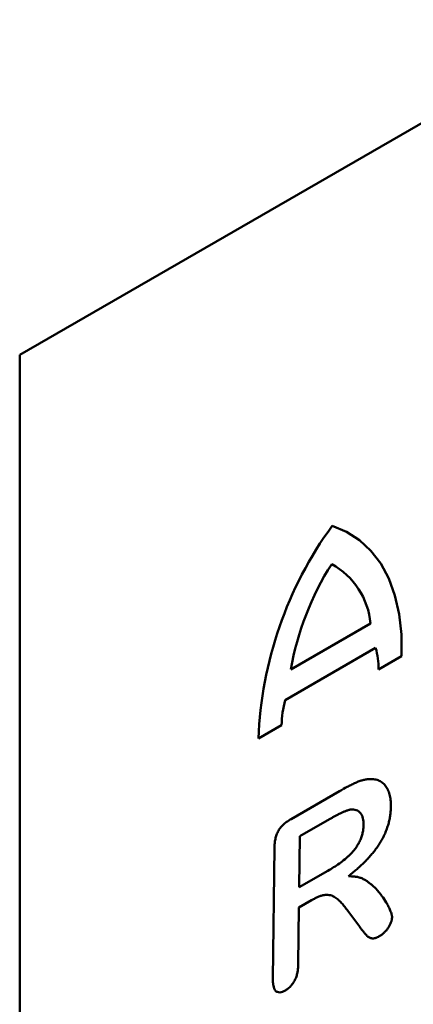
# Model space of a CAD drawing. Extents: x 253 to 4153, y 53 to 5927.
# Drawn here: x 1939 to 2004, y 1465 to 1627 of the extents above; entities that cross this region are included whole.
import ezdxf

# ---------------------------------------------------------------- set-up
doc = ezdxf.new("R2010")
doc.units = 0
doc.header["$LTSCALE"] = 20
doc.header["$MEASUREMENT"] = 0
doc.layers.add('DUENN-18', color=94, linetype='CONTINUOUS')
doc.layers.add('SICHTBAR', color=7, linetype='CONTINUOUS')

msp = doc.modelspace()

# ---------------------------------------------------------------- linework, layer by layer
at = {"layer": 'DUENN-18', "linetype": 'Continuous', "lineweight": 50}
for p, q in [((1983.86, 1520.22), (1996.91, 1527.75)), ((1982.92, 1515.22), (1997.74, 1523.77)), ((1998.21, 1520.26), (2002, 1522.44)), ((1978.56, 1508.91), (1982.35, 1511.1)), ((1983.91, 1495.73), (1991.84, 1500.31)), ((1990.18, 1495.71), (1985.34, 1492.91)), ((1985.34, 1492.91), (1985.23, 1484.55)), ((1980.92, 1469.55), (1981.19, 1491.06)), ((1985.23, 1484.55), (1989.94, 1487.27)), ((1985.19, 1481.24), (1985.07, 1471.94)), ((1987.22, 1482.42), (1985.19, 1481.24)), ((1995.13, 1478.07), (1993.18, 1480.68))]:
    msp.add_line(p, q, dxfattribs=at).dxf.unprotected_set("ltscale", 0)
at = {"layer": 'DUENN-18', "linetype": 'Continuous', "lineweight": 50, "flags": 128}
msp.add_lwpolyline([(2002, 1522.44), (2001.95, 1525.98), (2001.58, 1529.29), (2000.88, 1532.35), (1999.88, 1535.13), (1998.57, 1537.59), (1996.97, 1539.7), (1995.1, 1541.45), (1992.98, 1542.81), (1990.63, 1543.78)], dxfattribs=at).dxf.unprotected_set("ltscale", 0)
at = {"layer": 'DUENN-18', "linetype": 'Continuous', "lineweight": 50}
for centre, radius, start, end in [((2041.71, 1506.57), 63.19, 143.9303, 177.8798), ((2030.61, 1512.06), 47.46, 147.5775, 170.095), ((1984.54, 1526.64), 12.42, 5.1519, 61.0254), ((1986.13, 1520.41), 12.09, 359.2932, 16.1736), ((2001.8, 1510.5), 19.46, 165.9533, 178.2315)]:
    msp.add_arc(centre, radius, start, end, dxfattribs=at).dxf.unprotected_set("ltscale", 0)
for points, knots in [([(1991.84, 1500.31), (1992.26, 1500.54), (1992.67, 1500.78), (1993.29, 1501.11), (1993.49, 1501.21), (1993.9, 1501.41), (1994.1, 1501.51), (1994.51, 1501.7), (1994.71, 1501.79), (1995.01, 1501.91), (1995.11, 1501.94), (1995.3, 1502.01), (1995.4, 1502.04), (1995.59, 1502.09), (1995.69, 1502.12), (1995.88, 1502.17), (1995.97, 1502.19), (1996.16, 1502.22), (1996.25, 1502.23), (1996.43, 1502.25), (1996.52, 1502.25), (1996.62, 1502.26)], [0.0002828, 0.0002828, 0.0002828, 0.0002828, 0.25, 0.25, 0.375, 0.375, 0.5, 0.5, 0.625, 0.625, 0.6875, 0.6875, 0.75, 0.75, 0.8125, 0.8125, 0.875, 0.875, 0.9375, 0.9375, 1, 1, 1, 1]), ([(1996.62, 1502.26), (1996.75, 1502.27), (1996.89, 1502.28), (1997.16, 1502.28), (1997.29, 1502.27), (1997.67, 1502.23), (1997.91, 1502.18), (1998.37, 1502), (1998.59, 1501.88), (1998.99, 1501.6), (1999.16, 1501.43), (1999.47, 1501.04), (1999.61, 1500.81), (1999.85, 1500.32), (1999.94, 1500.05), (2000.1, 1499.48), (2000.16, 1499.18), (2000.23, 1498.53), (2000.23, 1498.19), (2000.24, 1497.84)], [0, 0, 0, 0, 0.0625, 0.0625, 0.125, 0.125, 0.25, 0.25, 0.375, 0.375, 0.5, 0.5, 0.625, 0.625, 0.75, 0.75, 0.875, 0.875, 1, 1, 1, 1]), ([(1993.68, 1497.29), (1993.68, 1497.29), (1993.67, 1497.29), (1993.67, 1497.29), (1993.6, 1497.28), (1993.53, 1497.27), (1993.42, 1497.25), (1993.38, 1497.24), (1993.31, 1497.22), (1993.27, 1497.21), (1993.08, 1497.15), (1992.93, 1497.09), (1992.71, 1497.01), (1992.64, 1496.98), (1992.5, 1496.92), (1992.43, 1496.89), (1992.2, 1496.79), (1992.06, 1496.72), (1991.76, 1496.57), (1991.62, 1496.5), (1991.33, 1496.35), (1991.19, 1496.27), (1990.9, 1496.12), (1990.75, 1496.04), (1990.46, 1495.87), (1990.32, 1495.79), (1990.18, 1495.71)], [-0.003412, -0.003412, -0.003412, -0.003412, 0, 0, 0, 0.0625, 0.0625, 0.09375, 0.09375, 0.125, 0.125, 0.25, 0.25, 0.3125, 0.3125, 0.375, 0.375, 0.5, 0.5, 0.625, 0.625, 0.75, 0.75, 0.875, 0.875, 1, 1, 1, 1]), ([(2000.24, 1497.84), (2000.23, 1497.6), (2000.22, 1497.37), (2000.19, 1496.89), (2000.16, 1496.65), (2000.1, 1496.15), (2000.06, 1495.9), (1999.96, 1495.4), (1999.9, 1495.15), (1999.79, 1494.77), (1999.75, 1494.65), (1999.67, 1494.39), (1999.63, 1494.26), (1999.49, 1493.88), (1999.39, 1493.62), (1999.17, 1493.12), (1999.05, 1492.87), (1998.79, 1492.37), (1998.65, 1492.13), (1998.35, 1491.65), (1998.2, 1491.41), (1997.88, 1490.94), (1997.71, 1490.72), (1997.37, 1490.27), (1997.19, 1490.06), (1996.83, 1489.64), (1996.64, 1489.43), (1996.27, 1489.03), (1996.08, 1488.83), (1995.69, 1488.45), (1995.49, 1488.26), (1995.19, 1487.98), (1995.1, 1487.89), (1994.9, 1487.72), (1994.8, 1487.63), (1994.5, 1487.37), (1994.3, 1487.2), (1994.09, 1487.03), (1993.83, 1486.81), (1993.56, 1486.59), (1993.3, 1486.37)], [0.00074, 0.00074, 0.00074, 0.00074, 0.0625, 0.0625, 0.125, 0.125, 0.1875, 0.1875, 0.25, 0.25, 0.28125, 0.28125, 0.3125, 0.3125, 0.375, 0.375, 0.4375, 0.4375, 0.5, 0.5, 0.5625, 0.5625, 0.625, 0.625, 0.6875, 0.6875, 0.75, 0.75, 0.8125, 0.8125, 0.875, 0.875, 0.90625, 0.90625, 0.9375, 0.9375, 1, 1, 1, 1.080187, 1.080187, 1.080187, 1.080187]), ([(1995.76, 1494.82), (1995.76, 1494.83), (1995.76, 1494.83), (1995.76, 1494.83), (1995.76, 1495.01), (1995.76, 1495.2), (1995.73, 1495.48), (1995.72, 1495.57), (1995.68, 1495.74), (1995.66, 1495.82), (1995.6, 1496.06), (1995.54, 1496.22), (1995.41, 1496.49), (1995.32, 1496.62), (1995.14, 1496.84), (1995.04, 1496.94), (1994.81, 1497.1), (1994.69, 1497.16), (1994.43, 1497.25), (1994.28, 1497.29), (1993.98, 1497.31), (1993.83, 1497.3), (1993.69, 1497.29), (1993.69, 1497.29), (1993.69, 1497.29), (1993.68, 1497.29)], [-0.002483, -0.002483, -0.002483, -0.002483, 0, 0, 0, 0.125, 0.125, 0.1875, 0.1875, 0.25, 0.25, 0.375, 0.375, 0.5, 0.5, 0.625, 0.625, 0.75, 0.75, 0.875, 0.875, 1, 1, 1, 1.003125, 1.003125, 1.003125, 1.003125]), ([(1981.19, 1491.06), (1981.2, 1491.3), (1981.21, 1491.53), (1981.24, 1491.87), (1981.25, 1491.98), (1981.28, 1492.22), (1981.31, 1492.33), (1981.36, 1492.57), (1981.38, 1492.69), (1981.45, 1492.92), (1981.48, 1493.04), (1981.57, 1493.27), (1981.61, 1493.38), (1981.71, 1493.6), (1981.77, 1493.71), (1981.95, 1494.02), (1982.09, 1494.22), (1982.41, 1494.59), (1982.59, 1494.77), (1982.86, 1495), (1982.95, 1495.08), (1983.13, 1495.22), (1983.23, 1495.29), (1983.51, 1495.49), (1983.71, 1495.61), (1983.91, 1495.73)], [0.00092, 0.00092, 0.00092, 0.00092, 0.125, 0.125, 0.1875, 0.1875, 0.25, 0.25, 0.3125, 0.3125, 0.375, 0.375, 0.4375, 0.4375, 0.5, 0.5, 0.625, 0.625, 0.75, 0.75, 0.8125, 0.8125, 0.875, 0.875, 0.9990776, 0.9990776, 0.9990776, 0.9990776]), ([(1989.94, 1487.27), (1989.94, 1487.27), (1989.94, 1487.27), (1989.94, 1487.27), (1990.25, 1487.45), (1990.56, 1487.63), (1991.18, 1488.02), (1991.49, 1488.23), (1992.12, 1488.67), (1992.43, 1488.91), (1992.89, 1489.3), (1993.05, 1489.43), (1993.36, 1489.71), (1993.52, 1489.86), (1993.83, 1490.18), (1993.98, 1490.35), (1994.26, 1490.7), (1994.41, 1490.88), (1994.61, 1491.18), (1994.68, 1491.28), (1994.81, 1491.48), (1994.87, 1491.59), (1995.05, 1491.9), (1995.16, 1492.12), (1995.3, 1492.45), (1995.34, 1492.56), (1995.42, 1492.79), (1995.46, 1492.9), (1995.56, 1493.22), (1995.61, 1493.43), (1995.67, 1493.75), (1995.68, 1493.85), (1995.71, 1494.06), (1995.72, 1494.16), (1995.75, 1494.45), (1995.75, 1494.63), (1995.76, 1494.81), (1995.76, 1494.82), (1995.76, 1494.82), (1995.76, 1494.82)], [-0.000302, -0.000302, -0.000302, -0.000302, 0, 0, 0, 0.125, 0.125, 0.25, 0.25, 0.375, 0.375, 0.4375, 0.4375, 0.5, 0.5, 0.5625, 0.5625, 0.625, 0.625, 0.65625, 0.65625, 0.6875, 0.6875, 0.75, 0.75, 0.78125, 0.78125, 0.8125, 0.8125, 0.875, 0.875, 0.90625, 0.90625, 0.9375, 0.9375, 1, 1, 1, 1.001267, 1.001267, 1.001267, 1.001267]), ([(1993.3, 1486.37), (1993.53, 1486.36), (1993.77, 1486.34), (1994, 1486.33), (1994.21, 1486.31), (1994.42, 1486.3), (1994.81, 1486.24), (1995, 1486.19), (1995.37, 1486.06), (1995.55, 1485.99), (1995.9, 1485.82), (1996.06, 1485.72), (1996.38, 1485.51), (1996.54, 1485.39), (1996.86, 1485.15), (1997.01, 1485.02), (1997.46, 1484.64), (1997.74, 1484.36), (1998.15, 1483.91), (1998.28, 1483.76), (1998.54, 1483.44), (1998.66, 1483.27), (1999.03, 1482.77), (1999.27, 1482.43), (1999.59, 1481.88), (1999.69, 1481.69), (1999.89, 1481.3), (1999.99, 1481.1), (2000.16, 1480.7), (2000.24, 1480.49), (2000.33, 1480.22), (2000.35, 1480.16), (2000.38, 1480.06), (2000.39, 1480), (2000.42, 1479.9), (2000.42, 1479.85), (2000.44, 1479.74), (2000.44, 1479.69), (2000.44, 1479.64)], [-0.068368, -0.068368, -0.068368, -0.068368, 0, 0, 0, 0.0625, 0.0625, 0.125, 0.125, 0.1875, 0.1875, 0.25, 0.25, 0.3125, 0.3125, 0.375, 0.375, 0.5, 0.5, 0.5625, 0.5625, 0.625, 0.625, 0.75, 0.75, 0.8125, 0.8125, 0.875, 0.875, 0.9375, 0.9375, 0.953125, 0.953125, 0.96875, 0.96875, 0.984375, 0.984375, 0.997323, 0.997323, 0.997323, 0.997323]), ([(1993.18, 1480.68), (1993.02, 1480.91), (1992.85, 1481.13), (1992.52, 1481.56), (1992.34, 1481.77), (1991.98, 1482.17), (1991.79, 1482.36), (1991.38, 1482.71), (1991.17, 1482.87), (1990.81, 1483.07), (1990.69, 1483.13), (1990.43, 1483.23), (1990.29, 1483.26), (1990, 1483.31), (1989.85, 1483.32), (1989.62, 1483.32), (1989.54, 1483.31), (1989.38, 1483.29), (1989.29, 1483.28), (1989.05, 1483.23), (1988.88, 1483.18), (1988.55, 1483.07), (1988.38, 1483), (1988.05, 1482.86), (1987.88, 1482.77), (1987.55, 1482.6), (1987.38, 1482.51), (1987.22, 1482.42), (1987.22, 1482.42), (1987.22, 1482.42), (1987.22, 1482.42)], [0.000138, 0.000138, 0.000138, 0.000138, 0.125, 0.125, 0.25, 0.25, 0.375, 0.375, 0.5, 0.5, 0.5625, 0.5625, 0.625, 0.625, 0.6875, 0.6875, 0.71875, 0.71875, 0.75, 0.75, 0.8125, 0.8125, 0.875, 0.875, 0.9375, 0.9375, 1, 1, 1, 1.0003, 1.0003, 1.0003, 1.0003]), ([(2000.44, 1479.64), (2000.43, 1479.48), (2000.41, 1479.33), (2000.38, 1479.17), (2000.37, 1479.13), (2000.35, 1479.06), (2000.34, 1479.03), (2000.31, 1478.92), (2000.28, 1478.84), (2000.22, 1478.68), (2000.18, 1478.6), (2000.11, 1478.44), (2000.07, 1478.36), (1999.99, 1478.21), (1999.94, 1478.13), (1999.86, 1477.99), (1999.81, 1477.92), (1999.71, 1477.78), (1999.66, 1477.71), (1999.55, 1477.57), (1999.5, 1477.5), (1999.38, 1477.37), (1999.33, 1477.31), (1999.21, 1477.19), (1999.15, 1477.14), (1999.03, 1477.02), (1998.97, 1476.97), (1998.84, 1476.86), (1998.78, 1476.81), (1998.65, 1476.72), (1998.59, 1476.68), (1998.47, 1476.6), (1998.4, 1476.56), (1998.33, 1476.52)], [0.0091172, 0.0091172, 0.0091172, 0.0091172, 0.125, 0.125, 0.15625, 0.15625, 0.1875, 0.1875, 0.25, 0.25, 0.3125, 0.3125, 0.375, 0.375, 0.4375, 0.4375, 0.5, 0.5, 0.5625, 0.5625, 0.625, 0.625, 0.6875, 0.6875, 0.75, 0.75, 0.8125, 0.8125, 0.875, 0.875, 0.9375, 0.9375, 0.9979046, 0.9979046, 0.9979046, 0.9979046]), ([(1998.33, 1476.52), (1998.23, 1476.47), (1998.14, 1476.42), (1998, 1476.35), (1997.96, 1476.33), (1997.87, 1476.3), (1997.82, 1476.28), (1997.69, 1476.24), (1997.6, 1476.21), (1997.47, 1476.19), (1997.43, 1476.18), (1997.35, 1476.17), (1997.31, 1476.17), (1997.2, 1476.17), (1997.12, 1476.18), (1996.97, 1476.22), (1996.89, 1476.24), (1996.68, 1476.33), (1996.55, 1476.41), (1996.31, 1476.6), (1996.2, 1476.72), (1995.98, 1476.97), (1995.87, 1477.11), (1995.66, 1477.38), (1995.55, 1477.52), (1995.34, 1477.79), (1995.23, 1477.93), (1995.13, 1478.07), (1995.13, 1478.07), (1995.13, 1478.07), (1995.13, 1478.07)], [0.0014488, 0.0014488, 0.0014488, 0.0014488, 0.0625, 0.0625, 0.09375, 0.09375, 0.125, 0.125, 0.1875, 0.1875, 0.21875, 0.21875, 0.25, 0.25, 0.3125, 0.3125, 0.375, 0.375, 0.5, 0.5, 0.625, 0.625, 0.75, 0.75, 0.875, 0.875, 1, 1, 1, 1.000129, 1.000129, 1.000129, 1.000129]), ([(1985.07, 1471.94), (1985.07, 1471.73), (1985.06, 1471.53), (1985.04, 1471.23), (1985.03, 1471.13), (1985, 1470.92), (1984.99, 1470.82), (1984.93, 1470.51), (1984.88, 1470.31), (1984.76, 1469.89), (1984.68, 1469.69), (1984.5, 1469.3), (1984.4, 1469.11), (1984.16, 1468.74), (1984.03, 1468.56), (1983.75, 1468.25), (1983.6, 1468.1), (1983.41, 1467.95), (1983.37, 1467.92), (1983.3, 1467.87), (1983.26, 1467.84), (1983.14, 1467.76), (1983.05, 1467.71), (1982.97, 1467.65)], [0.0008938, 0.0008938, 0.0008938, 0.0008938, 0.125, 0.125, 0.1875, 0.1875, 0.25, 0.25, 0.375, 0.375, 0.5, 0.5, 0.625, 0.625, 0.75, 0.75, 0.875, 0.875, 0.90625, 0.90625, 0.9375, 0.9375, 0.9965782, 0.9965782, 0.9965782, 0.9965782]), ([(1982.97, 1467.65), (1982.79, 1467.56), (1982.63, 1467.48), (1982.33, 1467.37), (1982.18, 1467.33), (1981.9, 1467.32), (1981.77, 1467.35), (1981.6, 1467.42), (1981.54, 1467.45), (1981.44, 1467.52), (1981.39, 1467.56), (1981.27, 1467.71), (1981.2, 1467.83), (1981.08, 1468.11), (1981.04, 1468.27), (1980.99, 1468.52), (1980.97, 1468.61), (1980.95, 1468.78), (1980.94, 1468.87), (1980.93, 1469.15), (1980.92, 1469.35), (1980.92, 1469.55)], [0.0033882, 0.0033882, 0.0033882, 0.0033882, 0.125, 0.125, 0.25, 0.25, 0.375, 0.375, 0.4375, 0.4375, 0.5, 0.5, 0.625, 0.625, 0.75, 0.75, 0.8125, 0.8125, 0.875, 0.875, 0.9990172, 0.9990172, 0.9990172, 0.9990172])]:
    msp.add_open_spline(points, degree=3, knots=knots, dxfattribs=at).dxf.unprotected_set("ltscale", 0)
at = {"layer": 'SICHTBAR', "linetype": 'Continuous', "lineweight": 50}
for p in [(2224.47, 1736.32), (1939.49, 1356.33)]:
    msp.add_line(p, (1939.49, 1571.8), dxfattribs=at).dxf.unprotected_set("ltscale", 0)

doc.saveas('drawing.dxf')
